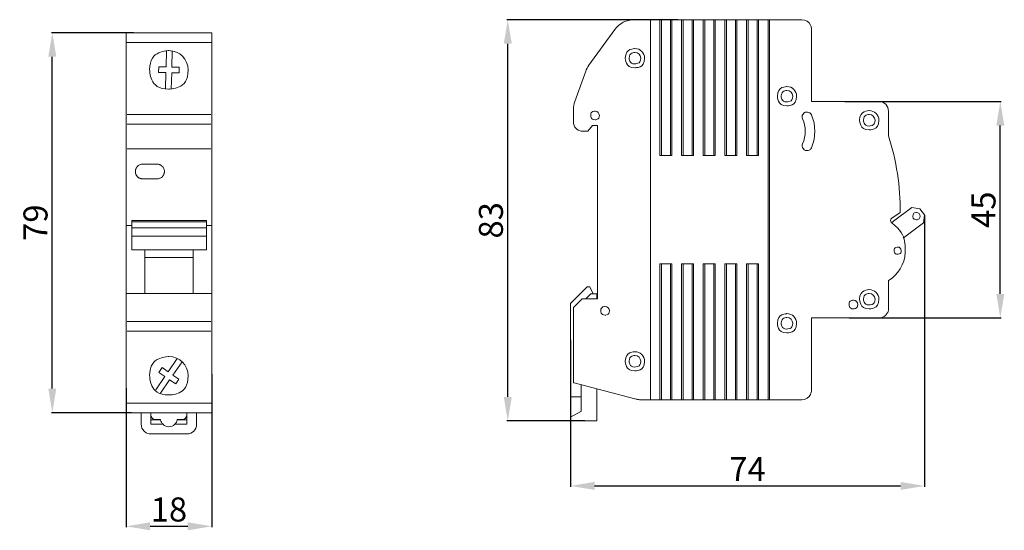
# Model space of a CAD drawing. Units: centimetres. Extents: x 16 to 221, y 8 to 114.
import ezdxf

# ---------------------------------------------------------------- set-up
doc = ezdxf.new("R2010")
doc.units = ezdxf.units.CM
doc.header["$MEASUREMENT"] = 0
doc.layers.add('layer 1', color=7, linetype='Continuous')
doc.styles.get("Standard").update_dxf_attribs({"font": 'isocpeur.ttf', "height": 5})
doc.dimstyles.get("Standard").update_dxf_attribs({"dimtxt": 5, "dimasz": 5, "dimexe": 0.18, "dimexo": 0.0625, "dimgap": 1, "dimtad": 1, "dimdec": 0, "dimzin": 0, "dimdsep": 46, "dimtxsty": 'Standard', "dimcen": 0.09, "dimadec": 0, "dimazin": 0, "dimtfac": 1, "dimtdec": 0, "dimtmove": 0, "dimatfit": 3, "dimfxl": 1, "dimtolj": 1, "dimtzin": 0, "dimarcsym": 0})

# ---------------------------------------------------------------- blocks, each defined once
blk = doc.blocks.new('*D1')
at = {"color": 0, "lineweight": -2, "transparency": 16777216}
for p, q in [((55.85, 40.73), (55.85, 8.93)), ((38.04, 37.83), (38.04, 8.93)), ((43.04, 9.11), (50.85, 9.11))]:
    blk.add_line(p, q, dxfattribs=at)
at = {"color": 0, "transparency": 16777216}
for points in [[(43.04, 9.95), (43.04, 8.28), (38.04, 9.11)], [(50.85, 9.95), (50.85, 8.28), (55.85, 9.11)]]:
    blk.add_solid(points, dxfattribs=at)
at = {"layer": 'Defpoints', "color": 0, "transparency": 16777216}
for p in [(55.85, 40.79), (38.04, 37.89), (55.85, 9.11)]:
    blk.add_point(p, dxfattribs=at)
at = {"color": 0, "transparency": 16777216, "insert": (46.95, 12.61), "char_height": 5, "attachment_point": 5}
blk.add_mtext('\\A1;18', dxfattribs=at)
blk = doc.blocks.new('*D2')
at = {"color": 0, "lineweight": -2, "transparency": 16777216}
for p, q in [((39.59, 111.7), (22.53, 111.7)), ((22.71, 37.73), (22.71, 106.7)), ((39.16, 32.73), (22.53, 32.73))]:
    blk.add_line(p, q, dxfattribs=at)
at = {"color": 0, "transparency": 16777216}
for points in [[(21.88, 106.7), (23.54, 106.7), (22.71, 111.7)], [(21.88, 37.73), (23.54, 37.73), (22.71, 32.73)]]:
    blk.add_solid(points, dxfattribs=at)
at = {"layer": 'Defpoints', "color": 0, "transparency": 16777216}
for p in [(22.71, 111.7), (39.65, 111.7), (39.22, 32.73)]:
    blk.add_point(p, dxfattribs=at)
at = {"color": 0, "transparency": 16777216, "insert": (19.21, 72.22), "char_height": 5, "attachment_point": 5, "rotation": 90}
blk.add_mtext('\\A1;79', dxfattribs=at)
blk = doc.blocks.new('A$C53547F65')
at = {"layer": 'layer 1', "lineweight": 20}
for points in [[(13.25, 83.4), (11.65, 83.4), (10.14, 82.63), (9.2, 81.34)], [(13.25, 83.4), (13.25, 83.4), (48.1, 83.4), (48.1, 83.4)], [(16.6, 83.4), (16.6, 83.4), (16.6, 4.4), (16.6, 4.4)], [(16.6, 83.4), (16.6, 83.4), (16.6, 83.4), (16.6, 83.4)], [(18.6, 55.15), (18.6, 55.15), (18.6, 83.4), (18.6, 83.4)], [(18.6, 83.4), (18.6, 83.4), (18.6, 83.4), (18.6, 83.4)], [(18.9, 83.4), (18.9, 83.4), (18.9, 55.15), (18.9, 55.15)], [(18.9, 83.4), (18.9, 83.4), (18.9, 83.4), (18.9, 83.4)], [(20.8, 55.15), (20.8, 55.15), (20.8, 83.4), (20.8, 83.4)], [(20.8, 83.4), (20.8, 83.4), (20.8, 83.4), (20.8, 83.4)], [(21.1, 83.4), (21.1, 83.4), (21.1, 55.15), (21.1, 55.15)], [(21.1, 83.4), (21.1, 83.4), (21.1, 83.4), (21.1, 83.4)], [(23.1, 55.15), (23.1, 55.15), (23.1, 83.4), (23.1, 83.4)], [(23.1, 83.4), (23.1, 83.4), (23.1, 83.4), (23.1, 83.4)], [(23.4, 83.4), (23.4, 83.4), (23.4, 55.15), (23.4, 55.15)], [(23.4, 83.4), (23.4, 83.4), (23.4, 83.4), (23.4, 83.4)], [(25.3, 55.15), (25.3, 55.15), (25.3, 83.4), (25.3, 83.4)], [(25.3, 83.4), (25.3, 83.4), (25.3, 83.4), (25.3, 83.4)], [(25.6, 83.4), (25.6, 83.4), (25.6, 55.15), (25.6, 55.15)], [(25.6, 83.4), (25.6, 83.4), (25.6, 83.4), (25.6, 83.4)], [(27.6, 55.15), (27.6, 55.15), (27.6, 83.4), (27.6, 83.4)], [(27.6, 83.4), (27.6, 83.4), (27.6, 83.4), (27.6, 83.4)], [(27.9, 83.4), (27.9, 83.4), (27.9, 55.15), (27.9, 55.15)], [(27.9, 83.4), (27.9, 83.4), (27.9, 83.4), (27.9, 83.4)], [(29.8, 55.15), (29.8, 55.15), (29.8, 83.4), (29.8, 83.4)], [(29.8, 83.4), (29.8, 83.4), (29.8, 83.4), (29.8, 83.4)], [(30.1, 83.4), (30.1, 83.4), (30.1, 55.15), (30.1, 55.15)], [(30.1, 83.4), (30.1, 83.4), (30.1, 83.4), (30.1, 83.4)], [(32.1, 55.15), (32.1, 55.15), (32.1, 83.4), (32.1, 83.4)], [(32.1, 83.4), (32.1, 83.4), (32.1, 83.4), (32.1, 83.4)], [(32.4, 83.4), (32.4, 83.4), (32.4, 55.15), (32.4, 55.15)], [(32.4, 83.4), (32.4, 83.4), (32.4, 83.4), (32.4, 83.4)], [(34.3, 55.15), (34.3, 55.15), (34.3, 83.4), (34.3, 83.4)], [(34.3, 83.4), (34.3, 83.4), (34.3, 83.4), (34.3, 83.4)], [(34.6, 83.4), (34.6, 83.4), (34.6, 55.15), (34.6, 55.15)], [(34.6, 83.4), (34.6, 83.4), (34.6, 83.4), (34.6, 83.4)], [(36.6, 55.15), (36.6, 55.15), (36.6, 83.4), (36.6, 83.4)], [(36.6, 83.4), (36.6, 83.4), (36.6, 83.4), (36.6, 83.4)], [(36.9, 83.4), (36.9, 83.4), (36.9, 55.15), (36.9, 55.15)], [(36.9, 83.4), (36.9, 83.4), (36.9, 83.4), (36.9, 83.4)], [(38.8, 55.15), (38.8, 55.15), (38.8, 83.4), (38.8, 83.4)], [(38.8, 83.4), (38.8, 83.4), (38.8, 83.4), (38.8, 83.4)], [(39.1, 83.4), (39.1, 83.4), (39.1, 55.15), (39.1, 55.15)], [(39.1, 83.4), (39.1, 83.4), (39.1, 83.4), (39.1, 83.4)], [(41.1, 4.4), (41.1, 4.4), (41.1, 83.4), (41.1, 83.4)], [(41.4, 83.4), (41.4, 83.4), (41.4, 4.4), (41.4, 4.4)], [(41.4, 83.4), (41.4, 83.4), (41.4, 83.4), (41.4, 83.4)], [(49.9, 82.27), (49.57, 82.96), (48.87, 83.4), (48.1, 83.4)], [(48.1, 83.4), (48.1, 83.4), (48.1, 83.4), (48.1, 83.4)], [(9.2, 81.34), (9.2, 81.34), (3.82, 73.92), (3.82, 73.92)], [(9.2, 81.34), (9.2, 81.34), (9.2, 81.34), (9.2, 81.34)], [(50.1, 81.4), (50.1, 81.4), (50.1, 66.4), (50.1, 66.4)], [(50.1, 81.4), (50.1, 81.4), (50.1, 81.4), (50.1, 81.4)], [(3.82, 73.92), (3.54, 73.54), (3.32, 73.13), (3.16, 72.68)], [(3.16, 72.68), (3.16, 72.68), (0.9, 66.42), (0.9, 66.42)], [(3.16, 72.68), (3.16, 72.68), (3.16, 72.68), (3.16, 72.68)], [(0.9, 66.42), (0.7, 65.88), (0.6, 65.3), (0.6, 64.72)], [(50.1, 66.4), (50.1, 66.4), (64.1, 66.4), (64.1, 66.4)], [(64.1, 66.4), (64.1, 66.4), (64.1, 66.4), (64.1, 66.4)], [(0.6, 62.2), (0.6, 62.2), (0.6, 64.72), (0.6, 64.72)], [(0.6, 64.72), (0.6, 64.72), (0.6, 64.72), (0.6, 64.72)], [(48.45, 63.9), (48.45, 63.9), (48.46, 63.9), (48.46, 63.9)], [(50.08, 56.79), (51.04, 58.96), (51.04, 61.44), (50.08, 63.6)], [(66.1, 64.4), (66.1, 64.4), (66.1, 59.3), (66.1, 59.3)], [(66.1, 64.4), (66.1, 64.4), (66.1, 64.4), (66.1, 64.4)], [(4.6, 61.4), (4.6, 61.4), (3.6, 60.2), (3.6, 60.2)], [(4.6, 61.4), (4.6, 61.4), (3.6, 60.2), (3.6, 60.2)], [(4.6, 61.4), (4.6, 61.4), (4.6, 61.4), (4.6, 61.4)], [(5.6, 61.4), (5.6, 61.4), (4.6, 61.4), (4.6, 61.4)], [(4.6, 61.4), (4.6, 61.4), (4.6, 61.4), (4.6, 61.4)], [(5.6, 25.4), (5.6, 25.4), (5.6, 61.4), (5.6, 61.4)], [(5.6, 61.4), (5.6, 61.4), (5.6, 61.4), (5.6, 61.4)], [(48.25, 57.61), (48.98, 59.26), (48.98, 61.14), (48.25, 62.79)], [(3.6, 60.2), (3.6, 60.2), (2.6, 60.2), (2.6, 60.2)], [(3.6, 60.2), (3.6, 60.2), (3.6, 60.2), (3.6, 60.2)], [(68.52, 43.32), (68.58, 48.74), (67.76, 54.14), (66.1, 59.29)], [(21.1, 55.15), (21.1, 55.15), (18.6, 55.15), (18.6, 55.15)], [(21.1, 55.15), (21.1, 55.15), (21.1, 55.15), (21.1, 55.15)], [(25.6, 55.15), (25.6, 55.15), (23.1, 55.15), (23.1, 55.15)], [(25.6, 55.15), (25.6, 55.15), (25.6, 55.15), (25.6, 55.15)], [(30.1, 55.15), (30.1, 55.15), (27.6, 55.15), (27.6, 55.15)], [(30.1, 55.15), (30.1, 55.15), (30.1, 55.15), (30.1, 55.15)], [(34.6, 55.15), (34.6, 55.15), (32.1, 55.15), (32.1, 55.15)], [(34.6, 55.15), (34.6, 55.15), (34.6, 55.15), (34.6, 55.15)], [(39.1, 55.15), (39.1, 55.15), (36.6, 55.15), (36.6, 55.15)], [(39.1, 55.15), (39.1, 55.15), (39.1, 55.15), (39.1, 55.15)], [(66.81, 42.13), (66.81, 42.13), (68.52, 43.32), (68.52, 43.32)], [(70.96, 44.36), (70.96, 44.36), (67.12, 41.49), (67.12, 41.49)], [(68.52, 43.32), (68.52, 43.32), (68.52, 43.32), (68.52, 43.32)], [(70.96, 44.36), (70.96, 44.36), (72.64, 44.11), (72.64, 44.11)], [(70.96, 44.36), (70.96, 44.36), (70.96, 44.36), (70.96, 44.36)], [(72.64, 44.11), (72.64, 44.11), (73.6, 42.83), (73.6, 42.83)], [(67.12, 41.49), (67.12, 41.49), (66.73, 41.2), (66.73, 41.2)], [(67.12, 41.49), (67.12, 41.49), (67.12, 41.49), (67.12, 41.49)], [(69.51, 38.28), (69.51, 38.28), (73.36, 41.15), (73.36, 41.15)], [(73.36, 41.15), (73.36, 41.15), (73.6, 42.83), (73.6, 42.83)], [(73.36, 41.15), (73.36, 41.15), (73.36, 41.15), (73.36, 41.15)], [(73.6, 42.83), (73.6, 42.83), (73.6, 42.83), (73.6, 42.83)], [(69.12, 37.99), (69.12, 37.99), (69.51, 38.28), (69.51, 38.28)], [(67.95, 34.65), (67.95, 34.65), (68, 34.65), (68, 34.65)], [(18.6, 4.4), (18.6, 4.4), (18.6, 32.65), (18.6, 32.65)], [(18.6, 32.65), (18.6, 32.65), (21.1, 32.65), (21.1, 32.65)], [(18.9, 32.65), (18.9, 32.65), (18.9, 4.4), (18.9, 4.4)], [(20.8, 4.4), (20.8, 4.4), (20.8, 32.65), (20.8, 32.65)], [(21.1, 32.65), (21.1, 32.65), (21.1, 4.4), (21.1, 4.4)], [(23.1, 4.4), (23.1, 4.4), (23.1, 32.65), (23.1, 32.65)], [(23.1, 32.65), (23.1, 32.65), (25.6, 32.65), (25.6, 32.65)], [(23.4, 32.65), (23.4, 32.65), (23.4, 4.4), (23.4, 4.4)], [(25.3, 4.4), (25.3, 4.4), (25.3, 32.65), (25.3, 32.65)], [(25.6, 32.65), (25.6, 32.65), (25.6, 4.4), (25.6, 4.4)], [(27.6, 4.4), (27.6, 4.4), (27.6, 32.65), (27.6, 32.65)], [(27.6, 32.65), (27.6, 32.65), (30.1, 32.65), (30.1, 32.65)], [(27.9, 32.65), (27.9, 32.65), (27.9, 4.4), (27.9, 4.4)], [(29.8, 4.4), (29.8, 4.4), (29.8, 32.65), (29.8, 32.65)], [(30.1, 32.65), (30.1, 32.65), (30.1, 4.4), (30.1, 4.4)], [(32.1, 4.4), (32.1, 4.4), (32.1, 32.65), (32.1, 32.65)], [(32.1, 32.65), (32.1, 32.65), (34.6, 32.65), (34.6, 32.65)], [(32.4, 32.65), (32.4, 32.65), (32.4, 4.4), (32.4, 4.4)], [(34.3, 4.4), (34.3, 4.4), (34.3, 32.65), (34.3, 32.65)], [(34.6, 32.65), (34.6, 32.65), (34.6, 4.4), (34.6, 4.4)], [(36.6, 4.4), (36.6, 4.4), (36.6, 32.65), (36.6, 32.65)], [(36.6, 32.65), (36.6, 32.65), (39.1, 32.65), (39.1, 32.65)], [(36.9, 32.65), (36.9, 32.65), (36.9, 4.4), (36.9, 4.4)], [(38.8, 4.4), (38.8, 4.4), (38.8, 32.65), (38.8, 32.65)], [(39.1, 32.65), (39.1, 32.65), (39.1, 4.4), (39.1, 4.4)], [(66.1, 29.17), (66.1, 29.17), (66.1, 23.4), (66.1, 23.4)], [(3.5, 27.9), (3.5, 27.9), (0, 24.4), (0, 24.4)], [(3.5, 27.9), (3.5, 27.9), (4, 27.9), (4, 27.9)], [(4.7, 26.4), (4.7, 26.4), (4, 27.9), (4, 27.9)], [(2.4, 25.4), (2.4, 25.4), (0.6, 23.6), (0.6, 23.6)], [(2.4, 25.4), (2.4, 25.4), (5.6, 25.4), (5.6, 25.4)], [(4.2, 26.4), (4.2, 26.4), (3.18, 25.4), (3.18, 25.4)], [(5.5, 26.4), (5.5, 26.4), (4.2, 26.4), (4.2, 26.4)], [(5.5, 25.4), (5.5, 25.4), (5.5, 26.4), (5.5, 26.4)], [(0, 22.62), (0, 22.62), (0, 24.4), (0, 24.4)], [(0, 22.62), (0, 22.62), (0, 22.27), (0, 22.27)], [(0.6, 7.97), (0.6, 7.97), (0.6, 23.6), (0.6, 23.6)], [(0, 20.35), (0, 20.35), (0, 22.27), (0, 22.27)], [(50.1, 6.4), (50.1, 6.4), (50.1, 21.4), (50.1, 21.4)], [(64.1, 21.4), (64.1, 21.4), (50.1, 21.4), (50.1, 21.4)], [(0, 20.35), (0, 20.35), (0, 16.9), (0, 16.9)], [(0, 16.9), (0, 16.9), (0, 5), (0, 5)], [(13.35, 4.6), (13.35, 4.6), (0.8, 7.91), (0.8, 7.91)], [(2.2, 7.54), (2.2, 7.54), (2.2, 2), (2.2, 2)], [(5.5, 2), (5.5, 2), (5.5, 6.67), (5.5, 6.67)], [(0, 5), (0, 5), (2.2, 5), (2.2, 5)], [(48.1, 4.4), (48.1, 4.4), (14.75, 4.4), (14.75, 4.4)], [(48.1, 4.4), (48.87, 4.4), (49.57, 4.84), (49.9, 5.53)], [(0, 0.8), (0, 0.8), (2.16, 1.98), (2.16, 1.98)], [(0, 0), (0, 0), (0, 0.8), (0, 0.8)], [(2.16, 1.98), (2.16, 1.98), (2.21, 1.98), (2.21, 1.98)], [(5.5, 0), (5.5, 0), (5.5, 2), (5.5, 2)], [(3.2, 0), (3.2, 0), (0, 0), (0, 0)], [(3.2, 0), (3.2, 0), (5.5, 0), (5.5, 0)]]:
    blk.add_open_spline(points, degree=3, dxfattribs=at)
for points, knots in [([(50.1, 81.4), (50.1, 81.55), (50.09, 81.7), (50.05, 81.84), (50.05, 81.84), (50.02, 81.99), (49.97, 82.13), (49.9, 82.27)], [0, 0, 0, 0, 0.333333, 0.333333, 0.333333, 0.666667, 1, 1, 1, 1]), ([(15.4, 75.4), (15.4, 76.5), (14.51, 77.4), (13.4, 77.4), (13.4, 77.4), (12.3, 77.4), (11.4, 76.5), (11.4, 75.4), (11.4, 75.4), (11.4, 74.29), (12.3, 73.4), (13.4, 73.4), (13.4, 73.4), (14.51, 73.4), (15.4, 74.29), (15.4, 75.4), (15.4, 75.4), (15.4, 75.4), (15.4, 75.4), (15.4, 75.4)], [0, 0, 0, 0, 0.166667, 0.166667, 0.166667, 0.25, 0.333333, 0.333333, 0.333333, 0.416667, 0.5, 0.5, 0.5, 0.583333, 0.666667, 0.666667, 0.666667, 0.833333, 1, 1, 1, 1]), ([(14.6, 75.4), (14.6, 76.06), (14.06, 76.6), (13.4, 76.6), (13.4, 76.6), (12.74, 76.6), (12.2, 76.06), (12.2, 75.4), (12.2, 75.4), (12.2, 74.74), (12.74, 74.2), (13.4, 74.2), (13.4, 74.2), (14.06, 74.2), (14.6, 74.74), (14.6, 75.4), (14.6, 75.4), (14.6, 75.4), (14.6, 75.4), (14.6, 75.4)], [0, 0, 0, 0, 0.166667, 0.166667, 0.166667, 0.25, 0.333333, 0.333333, 0.333333, 0.416667, 0.5, 0.5, 0.5, 0.583333, 0.666667, 0.666667, 0.666667, 0.833333, 1, 1, 1, 1]), ([(47, 67.5), (47, 68.6), (46.11, 69.5), (45, 69.5), (45, 69.5), (43.9, 69.5), (43, 68.6), (43, 67.5), (43, 67.5), (43, 66.4), (43.9, 65.5), (45, 65.5), (45, 65.5), (46.11, 65.5), (47, 66.4), (47, 67.5), (47, 67.5), (47, 67.5), (47, 67.5), (47, 67.5)], [0, 0, 0, 0, 0.166667, 0.166667, 0.166667, 0.25, 0.333333, 0.333333, 0.333333, 0.416667, 0.5, 0.5, 0.5, 0.583333, 0.666667, 0.666667, 0.666667, 0.833333, 1, 1, 1, 1]), ([(46.2, 67.5), (46.2, 68.16), (45.66, 68.7), (45, 68.7), (45, 68.7), (44.34, 68.7), (43.8, 68.16), (43.8, 67.5), (43.8, 67.5), (43.8, 66.84), (44.34, 66.3), (45, 66.3), (45, 66.3), (45.66, 66.3), (46.2, 66.84), (46.2, 67.5), (46.2, 67.5), (46.2, 67.5), (46.2, 67.5), (46.2, 67.5)], [0, 0, 0, 0, 0.166667, 0.166667, 0.166667, 0.25, 0.333333, 0.333333, 0.333333, 0.416667, 0.5, 0.5, 0.5, 0.583333, 0.666667, 0.666667, 0.666667, 0.833333, 1, 1, 1, 1]), ([(66.1, 64.4), (66.1, 64.93), (65.89, 65.44), (65.52, 65.81), (65.52, 65.81), (65.14, 66.19), (64.63, 66.4), (64.1, 66.4)], [0, 0, 0, 0, 0.333333, 0.333333, 0.333333, 0.666667, 1, 1, 1, 1]), ([(6, 63.5), (6, 64), (5.6, 64.4), (5.1, 64.4), (5.1, 64.4), (4.6, 64.4), (4.2, 64), (4.2, 63.5), (4.2, 63.5), (4.2, 63), (4.6, 62.6), (5.1, 62.6), (5.1, 62.6), (5.6, 62.6), (6, 63), (6, 63.5), (6, 63.5), (6, 63.5), (6, 63.5), (6, 63.5)], [0, 0, 0, 0, 0.166667, 0.166667, 0.166667, 0.25, 0.333333, 0.333333, 0.333333, 0.416667, 0.5, 0.5, 0.5, 0.583333, 0.666667, 0.666667, 0.666667, 0.833333, 1, 1, 1, 1]), ([(50.08, 63.6), (49.94, 63.93), (49.63, 64.16), (49.27, 64.19), (49.27, 64.19), (48.92, 64.23), (48.57, 64.08), (48.36, 63.79), (48.36, 63.79), (48.15, 63.5), (48.11, 63.12), (48.25, 62.79)], [0, 0, 0, 0, 0.25, 0.25, 0.25, 0.375, 0.5, 0.5, 0.5, 0.75, 1, 1, 1, 1]), ([(64.1, 62.5), (64.1, 63.6), (63.21, 64.5), (62.1, 64.5), (62.1, 64.5), (61, 64.5), (60.1, 63.6), (60.1, 62.5), (60.1, 62.5), (60.1, 61.39), (61, 60.5), (62.1, 60.5), (62.1, 60.5), (63.21, 60.5), (64.1, 61.39), (64.1, 62.5), (64.1, 62.5), (64.1, 62.5), (64.1, 62.5), (64.1, 62.5)], [0, 0, 0, 0, 0.166667, 0.166667, 0.166667, 0.25, 0.333333, 0.333333, 0.333333, 0.416667, 0.5, 0.5, 0.5, 0.583333, 0.666667, 0.666667, 0.666667, 0.833333, 1, 1, 1, 1]), ([(63.3, 62.5), (63.3, 63.16), (62.76, 63.7), (62.1, 63.7), (62.1, 63.7), (61.44, 63.7), (60.9, 63.16), (60.9, 62.5), (60.9, 62.5), (60.9, 61.84), (61.44, 61.3), (62.1, 61.3), (62.1, 61.3), (62.76, 61.3), (63.3, 61.84), (63.3, 62.5), (63.3, 62.5), (63.3, 62.5), (63.3, 62.5), (63.3, 62.5)], [0, 0, 0, 0, 0.166667, 0.166667, 0.166667, 0.25, 0.333333, 0.333333, 0.333333, 0.416667, 0.5, 0.5, 0.5, 0.583333, 0.666667, 0.666667, 0.666667, 0.833333, 1, 1, 1, 1]), ([(0.6, 62.2), (0.6, 61.67), (0.81, 61.16), (1.19, 60.79), (1.19, 60.79), (1.56, 60.41), (2.07, 60.2), (2.6, 60.2)], [0, 0, 0, 0, 0.333333, 0.333333, 0.333333, 0.666667, 1, 1, 1, 1]), ([(48.25, 57.61), (48.11, 57.28), (48.15, 56.9), (48.36, 56.61), (48.36, 56.61), (48.57, 56.32), (48.92, 56.17), (49.27, 56.21), (49.27, 56.21), (49.63, 56.24), (49.94, 56.47), (50.08, 56.79)], [0, 0, 0, 0, 0.25, 0.25, 0.25, 0.375, 0.5, 0.5, 0.5, 0.75, 1, 1, 1, 1]), ([(72.67, 42.58), (72.67, 42.99), (72.33, 43.33), (71.92, 43.33), (71.92, 43.33), (71.5, 43.33), (71.17, 42.99), (71.17, 42.58), (71.17, 42.58), (71.17, 42.16), (71.5, 41.82), (71.92, 41.82), (71.92, 41.82), (72.33, 41.83), (72.67, 42.16), (72.67, 42.58), (72.67, 42.58), (72.67, 42.58), (72.67, 42.58), (72.67, 42.58)], [0, 0, 0, 0, 0.166667, 0.166667, 0.166667, 0.25, 0.333333, 0.333333, 0.333333, 0.416667, 0.5, 0.5, 0.5, 0.583333, 0.666667, 0.666667, 0.666667, 0.833333, 1, 1, 1, 1]), ([(66.1, 29.17), (68.15, 30.42), (69.45, 32.59), (69.59, 34.99), (69.59, 34.99), (69.73, 37.38), (68.68, 39.69), (66.78, 41.16)], [0, 0, 0, 0, 0.333333, 0.333333, 0.333333, 0.666667, 1, 1, 1, 1]), ([(66.81, 42.13), (66.65, 42.02), (66.55, 41.84), (66.55, 41.65), (66.55, 41.65), (66.55, 41.46), (66.63, 41.28), (66.78, 41.16)], [0, 0, 0, 0, 0.333333, 0.333333, 0.333333, 0.666667, 1, 1, 1, 1]), ([(68.75, 35.4), (68.75, 35.81), (68.42, 36.15), (68, 36.15), (68, 36.15), (67.59, 36.15), (67.25, 35.81), (67.25, 35.4), (67.25, 35.4), (67.25, 34.99), (67.59, 34.65), (68, 34.65), (68, 34.65), (68.42, 34.65), (68.75, 34.99), (68.75, 35.4), (68.75, 35.4), (68.75, 35.4), (68.75, 35.4), (68.75, 35.4)], [0, 0, 0, 0, 0.166667, 0.166667, 0.166667, 0.25, 0.333333, 0.333333, 0.333333, 0.416667, 0.5, 0.5, 0.5, 0.583333, 0.666667, 0.666667, 0.666667, 0.833333, 1, 1, 1, 1]), ([(64.1, 25.3), (64.1, 26.4), (63.21, 27.3), (62.1, 27.3), (62.1, 27.3), (61, 27.3), (60.1, 26.4), (60.1, 25.3), (60.1, 25.3), (60.1, 24.19), (61, 23.3), (62.1, 23.3), (62.1, 23.3), (63.21, 23.3), (64.1, 24.19), (64.1, 25.3), (64.1, 25.3), (64.1, 25.3), (64.1, 25.3), (64.1, 25.3)], [0, 0, 0, 0, 0.166667, 0.166667, 0.166667, 0.25, 0.333333, 0.333333, 0.333333, 0.416667, 0.5, 0.5, 0.5, 0.583333, 0.666667, 0.666667, 0.666667, 0.833333, 1, 1, 1, 1]), ([(59.7, 24.2), (59.7, 24.7), (59.3, 25.1), (58.8, 25.1), (58.8, 25.1), (58.3, 25.1), (57.9, 24.7), (57.9, 24.2), (57.9, 24.2), (57.9, 23.7), (58.3, 23.3), (58.8, 23.3), (58.8, 23.3), (59.3, 23.3), (59.7, 23.7), (59.7, 24.2), (59.7, 24.2), (59.7, 24.2), (59.7, 24.2), (59.7, 24.2)], [0, 0, 0, 0, 0.166667, 0.166667, 0.166667, 0.25, 0.333333, 0.333333, 0.333333, 0.416667, 0.5, 0.5, 0.5, 0.583333, 0.666667, 0.666667, 0.666667, 0.833333, 1, 1, 1, 1]), ([(63.3, 25.3), (63.3, 25.96), (62.76, 26.5), (62.1, 26.5), (62.1, 26.5), (61.44, 26.5), (60.9, 25.96), (60.9, 25.3), (60.9, 25.3), (60.9, 24.64), (61.44, 24.1), (62.1, 24.1), (62.1, 24.1), (62.76, 24.1), (63.3, 24.64), (63.3, 25.3), (63.3, 25.3), (63.3, 25.3), (63.3, 25.3), (63.3, 25.3)], [0, 0, 0, 0, 0.166667, 0.166667, 0.166667, 0.25, 0.333333, 0.333333, 0.333333, 0.416667, 0.5, 0.5, 0.5, 0.583333, 0.666667, 0.666667, 0.666667, 0.833333, 1, 1, 1, 1]), ([(8.1, 22.9), (8.1, 23.4), (7.7, 23.8), (7.2, 23.8), (7.2, 23.8), (6.7, 23.8), (6.3, 23.4), (6.3, 22.9), (6.3, 22.9), (6.3, 22.4), (6.7, 22), (7.2, 22), (7.2, 22), (7.7, 22), (8.1, 22.4), (8.1, 22.9), (8.1, 22.9), (8.1, 22.9), (8.1, 22.9), (8.1, 22.9)], [0, 0, 0, 0, 0.166667, 0.166667, 0.166667, 0.25, 0.333333, 0.333333, 0.333333, 0.416667, 0.5, 0.5, 0.5, 0.583333, 0.666667, 0.666667, 0.666667, 0.833333, 1, 1, 1, 1]), ([(64.1, 21.4), (64.63, 21.4), (65.14, 21.61), (65.52, 21.99), (65.52, 21.99), (65.89, 22.36), (66.1, 22.87), (66.1, 23.4)], [0, 0, 0, 0, 0.333333, 0.333333, 0.333333, 0.666667, 1, 1, 1, 1]), ([(47, 20.3), (47, 21.4), (46.11, 22.3), (45, 22.3), (45, 22.3), (43.9, 22.3), (43, 21.4), (43, 20.3), (43, 20.3), (43, 19.2), (43.9, 18.3), (45, 18.3), (45, 18.3), (46.11, 18.3), (47, 19.2), (47, 20.3), (47, 20.3), (47, 20.3), (47, 20.3), (47, 20.3)], [0, 0, 0, 0, 0.166667, 0.166667, 0.166667, 0.25, 0.333333, 0.333333, 0.333333, 0.416667, 0.5, 0.5, 0.5, 0.583333, 0.666667, 0.666667, 0.666667, 0.833333, 1, 1, 1, 1]), ([(46.2, 20.3), (46.2, 20.96), (45.66, 21.5), (45, 21.5), (45, 21.5), (44.34, 21.5), (43.8, 20.96), (43.8, 20.3), (43.8, 20.3), (43.8, 19.64), (44.34, 19.1), (45, 19.1), (45, 19.1), (45.66, 19.1), (46.2, 19.64), (46.2, 20.3), (46.2, 20.3), (46.2, 20.3), (46.2, 20.3), (46.2, 20.3)], [0, 0, 0, 0, 0.166667, 0.166667, 0.166667, 0.25, 0.333333, 0.333333, 0.333333, 0.416667, 0.5, 0.5, 0.5, 0.583333, 0.666667, 0.666667, 0.666667, 0.833333, 1, 1, 1, 1]), ([(15.4, 12.4), (15.4, 13.5), (14.51, 14.4), (13.4, 14.4), (13.4, 14.4), (12.3, 14.4), (11.4, 13.5), (11.4, 12.4), (11.4, 12.4), (11.4, 11.3), (12.3, 10.4), (13.4, 10.4), (13.4, 10.4), (14.51, 10.4), (15.4, 11.3), (15.4, 12.4), (15.4, 12.4), (15.4, 12.4), (15.4, 12.4), (15.4, 12.4)], [0, 0, 0, 0, 0.166667, 0.166667, 0.166667, 0.25, 0.333333, 0.333333, 0.333333, 0.416667, 0.5, 0.5, 0.5, 0.583333, 0.666667, 0.666667, 0.666667, 0.833333, 1, 1, 1, 1]), ([(14.6, 12.4), (14.6, 13.06), (14.06, 13.6), (13.4, 13.6), (13.4, 13.6), (12.74, 13.6), (12.2, 13.06), (12.2, 12.4), (12.2, 12.4), (12.2, 11.74), (12.74, 11.2), (13.4, 11.2), (13.4, 11.2), (14.06, 11.2), (14.6, 11.74), (14.6, 12.4), (14.6, 12.4), (14.6, 12.4), (14.6, 12.4), (14.6, 12.4)], [0, 0, 0, 0, 0.166667, 0.166667, 0.166667, 0.25, 0.333333, 0.333333, 0.333333, 0.416667, 0.5, 0.5, 0.5, 0.583333, 0.666667, 0.666667, 0.666667, 0.833333, 1, 1, 1, 1]), ([(0.6, 7.97), (0.6, 7.97), (0.61, 7.97), (0.61, 7.97), (0.61, 7.97), (0.61, 7.97), (0.62, 7.96), (0.62, 7.96), (0.62, 7.96), (0.62, 7.96), (0.63, 7.96), (0.63, 7.96), (0.63, 7.96), (0.63, 7.96), (0.66, 7.95), (0.66, 7.95), (0.66, 7.95), (0.66, 7.95), (0.69, 7.94), (0.69, 7.94), (0.69, 7.94), (0.69, 7.94), (0.72, 7.93), (0.72, 7.93), (0.72, 7.93), (0.72, 7.93), (0.76, 7.93), (0.76, 7.93), (0.76, 7.93), (0.76, 7.93), (0.8, 7.91), (0.8, 7.91)], [0, 0, 0, 0, 0.111111, 0.111111, 0.111111, 0.166667, 0.222222, 0.222222, 0.222222, 0.277778, 0.333333, 0.333333, 0.333333, 0.388889, 0.444444, 0.444444, 0.444444, 0.5, 0.555556, 0.555556, 0.555556, 0.611111, 0.666667, 0.666667, 0.666667, 0.722222, 0.777778, 0.777778, 0.777778, 0.888889, 1, 1, 1, 1]), ([(49.9, 5.53), (49.97, 5.67), (50.02, 5.81), (50.05, 5.96), (50.05, 5.96), (50.09, 6.11), (50.1, 6.25), (50.1, 6.4)], [0, 0, 0, 0, 0.333333, 0.333333, 0.333333, 0.666667, 1, 1, 1, 1]), ([(13.35, 4.6), (13.35, 4.6), (13.39, 4.59), (13.39, 4.59), (13.39, 4.59), (13.39, 4.59), (13.43, 4.58), (13.43, 4.58), (13.43, 4.58), (13.43, 4.58), (13.47, 4.57), (13.47, 4.57)], [0, 0, 0, 0, 0.25, 0.25, 0.25, 0.375, 0.5, 0.5, 0.5, 0.75, 1, 1, 1, 1]), ([(13.47, 4.57), (13.68, 4.51), (13.9, 4.47), (14.11, 4.44), (14.11, 4.44), (14.32, 4.41), (14.54, 4.4), (14.75, 4.4)], [0, 0, 0, 0, 0.333333, 0.333333, 0.333333, 0.666667, 1, 1, 1, 1])]:
    blk.add_open_spline(points, degree=3, knots=knots, dxfattribs=at)
blk = doc.blocks.new('*D7')
at = {"color": 0, "lineweight": -2, "transparency": 16777216}
for p, q in [((152.73, 114.41), (117.2, 114.41)), ((117.38, 36.01), (117.38, 109.41)), ((133.4, 31.01), (117.2, 31.01))]:
    blk.add_line(p, q, dxfattribs=at)
at = {"color": 0, "transparency": 16777216}
for points in [[(116.55, 109.41), (118.22, 109.41), (117.38, 114.41)], [(116.55, 36.01), (118.22, 36.01), (117.38, 31.01)]]:
    blk.add_solid(points, dxfattribs=at)
at = {"layer": 'Defpoints', "color": 0, "transparency": 16777216}
for p in [(117.38, 114.41), (152.8, 114.41), (133.46, 31.01)]:
    blk.add_point(p, dxfattribs=at)
at = {"color": 0, "transparency": 16777216, "insert": (113.88, 72.71), "char_height": 5, "attachment_point": 5, "rotation": 90}
blk.add_mtext('\\A1;83', dxfattribs=at)
blk = doc.blocks.new('*D8')
at = {"color": 0, "lineweight": -2, "transparency": 16777216}
for p, q in [((187.44, 97.41), (219.93, 97.41)), ((219.75, 57.41), (219.75, 92.41)), ((188.31, 52.41), (219.93, 52.41))]:
    blk.add_line(p, q, dxfattribs=at)
at = {"color": 0, "transparency": 16777216}
for points in [[(218.92, 92.41), (220.58, 92.41), (219.75, 97.41)], [(218.92, 57.41), (220.58, 57.41), (219.75, 52.41)]]:
    blk.add_solid(points, dxfattribs=at)
at = {"layer": 'Defpoints', "color": 0, "transparency": 16777216}
for p in [(187.38, 97.41), (219.75, 97.41), (188.25, 52.41)]:
    blk.add_point(p, dxfattribs=at)
at = {"color": 0, "transparency": 16777216, "insert": (216.25, 74.91), "char_height": 5, "attachment_point": 5, "rotation": 90}
blk.add_mtext('\\A1;45', dxfattribs=at)
blk = doc.blocks.new('*D9')
at = {"color": 0, "lineweight": -2, "transparency": 16777216}
for p, q in [((204.01, 73.78), (204.01, 17.33)), ((130.41, 47.85), (130.41, 17.33)), ((135.41, 17.51), (199.01, 17.51))]:
    blk.add_line(p, q, dxfattribs=at)
at = {"color": 0, "transparency": 16777216}
for points in [[(135.41, 18.34), (135.41, 16.68), (130.41, 17.51)], [(199.01, 18.34), (199.01, 16.68), (204.01, 17.51)]]:
    blk.add_solid(points, dxfattribs=at)
at = {"layer": 'Defpoints', "color": 0, "transparency": 16777216}
for p in [(204.01, 73.84), (130.41, 47.91), (204.01, 17.51)]:
    blk.add_point(p, dxfattribs=at)
at = {"color": 0, "transparency": 16777216, "insert": (167.21, 21.01), "char_height": 5, "attachment_point": 5}
blk.add_mtext('\\A1;74', dxfattribs=at)
blk = doc.blocks.new('A$C29DB3385')
at = {"layer": 'layer 1', "lineweight": 20}
for points in [[(17.82, 83.37), (17.82, 83.37), (0, 83.37), (0, 83.37)], [(0, 83.37), (0, 83.37), (0, 4.4), (0, 4.4)], [(17.82, 83.37), (17.82, 83.37), (17.82, 83.37), (17.82, 83.37)], [(17.82, 83.37), (17.82, 83.37), (17.82, 38.29), (17.82, 38.29)], [(17.82, 81.37), (17.82, 81.37), (0, 81.37), (0, 81.37)], [(17.82, 81.37), (17.82, 81.37), (17.82, 81.37), (17.82, 81.37)], [(8.41, 79.64), (8.41, 79.64), (8.32, 76.29), (8.32, 76.29)], [(9.52, 76.26), (9.52, 76.26), (9.61, 79.61), (9.61, 79.61)], [(6.8, 76.33), (6.8, 76.33), (6.76, 75.13), (6.76, 75.13)], [(6.8, 76.33), (6.8, 76.33), (8.32, 76.29), (8.32, 76.29)], [(9.52, 76.26), (9.52, 76.26), (11.05, 76.22), (11.05, 76.22)], [(11.02, 75.02), (11.02, 75.02), (11.05, 76.22), (11.05, 76.22)], [(6.76, 75.13), (6.76, 75.13), (8.29, 75.09), (8.29, 75.09)], [(8.29, 75.09), (8.29, 75.09), (8.2, 71.74), (8.2, 71.74)], [(9.4, 71.71), (9.4, 71.71), (9.49, 75.06), (9.49, 75.06)], [(9.49, 75.06), (9.49, 75.06), (11.02, 75.02), (11.02, 75.02)], [(0.2, 66.38), (0.2, 66.38), (17.61, 66.38), (17.61, 66.38)], [(0.2, 64.38), (0.2, 64.38), (17.61, 64.38), (17.61, 64.38)], [(0.2, 59.27), (0.2, 59.27), (17.61, 59.27), (17.61, 59.27)], [(6.46, 56.07), (6.46, 56.07), (3.45, 56.07), (3.45, 56.07)], [(3.45, 53.02), (3.45, 53.02), (6.46, 53.02), (6.46, 53.02)], [(0, 43.31), (0, 43.31), (1.18, 43.31), (1.18, 43.31)], [(1.18, 38.27), (1.18, 38.27), (1.18, 44.34), (1.18, 44.34)], [(16.69, 44.34), (16.69, 44.34), (1.18, 44.34), (1.18, 44.34)], [(16.69, 44.1), (16.69, 44.1), (1.18, 44.1), (1.18, 44.1)], [(16.69, 44.37), (16.69, 44.37), (16.69, 38.29), (16.69, 38.29)], [(16.69, 44.37), (16.69, 44.37), (16.69, 44.37), (16.69, 44.37)], [(16.69, 44.35), (16.69, 44.35), (16.69, 44.35), (16.69, 44.35)], [(16.69, 44.1), (16.69, 44.1), (16.69, 44.1), (16.69, 44.1)], [(16.69, 43.34), (16.69, 43.34), (17.82, 43.34), (17.82, 43.34)], [(17.82, 43.34), (17.82, 43.34), (17.82, 43.34), (17.82, 43.34)], [(1.18, 42.82), (1.18, 42.82), (16.69, 42.82), (16.69, 42.82)], [(1.18, 41.14), (1.18, 41.14), (16.69, 41.14), (16.69, 41.14)], [(3.93, 38.27), (3.93, 38.27), (1.18, 38.27), (1.18, 38.27)], [(16.69, 38.29), (16.69, 38.29), (3.93, 38.29), (3.93, 38.29)], [(3.93, 29.16), (3.93, 29.16), (3.93, 38.27), (3.93, 38.27)], [(3.93, 38.27), (3.93, 38.27), (3.93, 38.27), (3.93, 38.27)], [(13.94, 38.27), (13.94, 38.27), (13.94, 29.16), (13.94, 29.16)], [(13.94, 38.27), (13.94, 38.27), (13.94, 38.27), (13.94, 38.27)], [(16.69, 38.29), (16.69, 38.29), (16.69, 38.29), (16.69, 38.29)], [(17.82, 38.29), (17.82, 38.29), (17.82, 4.4), (17.82, 4.4)], [(3.93, 36.65), (3.93, 36.65), (13.94, 36.65), (13.94, 36.65)], [(3.93, 36.65), (3.93, 36.65), (13.94, 36.65), (13.94, 36.65)], [(13.94, 36.65), (13.94, 36.65), (13.94, 36.65), (13.94, 36.65)], [(0, 29.16), (0, 29.16), (17.82, 29.16), (17.82, 29.16)], [(14.61, 29.16), (14.61, 29.16), (17.61, 29.16), (17.61, 29.16)], [(17.82, 29.16), (17.82, 29.16), (17.82, 29.16), (17.82, 29.16)], [(0.2, 23.39), (0.2, 23.39), (17.61, 23.39), (17.61, 23.39)], [(17.61, 23.39), (17.61, 23.39), (17.61, 23.39), (17.61, 23.39)], [(0.2, 21.39), (0.2, 21.39), (17.61, 21.39), (17.61, 21.39)], [(17.61, 21.39), (17.61, 21.39), (17.61, 21.39), (17.61, 21.39)], [(10.65, 15.7), (10.65, 15.7), (8.75, 12.93), (8.75, 12.93)], [(9.74, 12.25), (9.74, 12.25), (11.64, 15.02), (11.64, 15.02)], [(10.65, 15.7), (10.65, 15.7), (10.65, 15.7), (10.65, 15.7)], [(11.64, 15.02), (11.64, 15.02), (11.64, 15.02), (11.64, 15.02)], [(7.49, 13.79), (7.49, 13.79), (6.81, 12.8), (6.81, 12.8)], [(6.81, 12.8), (6.81, 12.8), (8.07, 11.94), (8.07, 11.94)], [(7.49, 13.79), (7.49, 13.79), (7.49, 13.79), (7.49, 13.79)], [(7.49, 13.79), (7.49, 13.79), (8.75, 12.93), (8.75, 12.93)], [(8.07, 11.94), (8.07, 11.94), (6.18, 9.17), (6.18, 9.17)], [(7.17, 8.49), (7.17, 8.49), (9.06, 11.26), (9.06, 11.26)], [(8.07, 11.94), (8.07, 11.94), (8.07, 11.94), (8.07, 11.94)], [(9.06, 11.26), (9.06, 11.26), (9.06, 11.26), (9.06, 11.26)], [(9.06, 11.26), (9.06, 11.26), (10.32, 10.4), (10.32, 10.4)], [(9.74, 12.25), (9.74, 12.25), (11, 11.39), (11, 11.39)], [(10.32, 10.4), (10.32, 10.4), (11, 11.39), (11, 11.39)], [(11, 11.39), (11, 11.39), (11, 11.39), (11, 11.39)], [(17.82, 6.4), (17.82, 6.4), (0.2, 6.4), (0.2, 6.4)], [(17.82, 4.4), (17.82, 4.4), (0, 4.4), (0, 4.4)], [(3.15, 2), (3.15, 2), (3.17, 4.4), (3.17, 4.4)], [(3.17, 4.4), (3.17, 4.4), (3.17, 4.4), (3.17, 4.4)], [(5.24, 4.4), (5.18, 4.27), (5.15, 4.14), (5.15, 4)], [(12.66, 4), (12.66, 4.14), (12.63, 4.27), (12.58, 4.4)], [(14.64, 4.4), (14.64, 4.4), (14.66, 2), (14.66, 2)], [(5.15, 4), (5.15, 4), (5.15, 2), (5.15, 2)], [(5.15, 4), (5.15, 4), (5.15, 4), (5.15, 4)], [(5.15, 2.92), (5.15, 2.92), (7.19, 2.92), (7.19, 2.92)], [(7.17, 3), (7.17, 3), (6.16, 3), (6.16, 3)], [(7.17, 3), (7.17, 3), (7.17, 3), (7.17, 3)], [(7.17, 3), (7.17, 3), (7.19, 2.92), (7.19, 2.92)], [(7.19, 2.92), (7.25, 2.57), (7.43, 2.25), (7.68, 2)], [(7.19, 2.92), (7.19, 2.92), (7.19, 2.92), (7.19, 2.92)], [(10.13, 2), (10.39, 2.25), (10.56, 2.57), (10.63, 2.92)], [(10.63, 2.92), (10.63, 2.92), (10.64, 3), (10.64, 3)], [(10.63, 2.92), (10.63, 2.92), (12.66, 2.92), (12.66, 2.92)], [(11.66, 3), (11.66, 3), (10.64, 3), (10.64, 3)], [(11.66, 3), (12.21, 3), (12.66, 3.45), (12.66, 4)], [(11.66, 3), (11.66, 3), (11.66, 3), (11.66, 3)], [(12.66, 2), (12.66, 2), (12.66, 4), (12.66, 4)], [(12.66, 4), (12.66, 4), (12.66, 4), (12.66, 4)], [(12.66, 2.92), (12.66, 2.92), (12.66, 2.92), (12.66, 2.92)], [(5.15, 2), (5.15, 2), (7.68, 2), (7.68, 2)], [(7.68, 2), (7.68, 2), (7.68, 2), (7.68, 2)], [(7.68, 2), (8.36, 1.33), (9.45, 1.33), (10.13, 2)], [(10.13, 2), (10.13, 2), (12.66, 2), (12.66, 2)], [(12.66, 0), (13.77, 0), (14.66, 0.9), (14.66, 2)], [(12.66, 2), (12.66, 2), (12.66, 2), (12.66, 2)], [(12.66, 0), (12.66, 0), (5.15, 0), (5.15, 0)], [(12.66, 0), (12.66, 0), (12.66, 0), (12.66, 0)]]:
    blk.add_open_spline(points, degree=3, dxfattribs=at)
for points, knots in [([(12.91, 75.67), (12.91, 77.88), (11.12, 79.67), (8.91, 79.67), (8.91, 79.67), (6.7, 79.67), (4.9, 77.88), (4.9, 75.67), (4.9, 75.67), (4.9, 73.46), (6.7, 71.67), (8.91, 71.67), (8.91, 71.67), (11.12, 71.67), (12.91, 73.46), (12.91, 75.67), (12.91, 75.67), (12.91, 75.67), (12.91, 75.67), (12.91, 75.67)], [0, 0, 0, 0, 0.166667, 0.166667, 0.166667, 0.25, 0.333333, 0.333333, 0.333333, 0.416667, 0.5, 0.5, 0.5, 0.583333, 0.666667, 0.666667, 0.666667, 0.833333, 1, 1, 1, 1]), ([(0, 59.24), (0, 56.7), (0, 54.08), (0, 51.43), (0, 51.43), (0, 48.77), (0, 46.08), (0, 43.41)], [0, 0, 0, 0, 0.333333, 0.333333, 0.333333, 0.666667, 1, 1, 1, 1]), ([(3.45, 56.07), (3.25, 56.07), (3.05, 56.03), (2.87, 55.95), (2.87, 55.95), (2.68, 55.87), (2.51, 55.76), (2.37, 55.62), (2.37, 55.62), (2.3, 55.55), (2.24, 55.47), (2.19, 55.39), (2.19, 55.39), (2.13, 55.3), (2.09, 55.22), (2.05, 55.12), (2.05, 55.12), (2.01, 55.03), (1.98, 54.94), (1.96, 54.84), (1.96, 54.84), (1.94, 54.75), (1.93, 54.65), (1.93, 54.55), (1.93, 54.55), (1.93, 54.35), (1.97, 54.15), (2.05, 53.97), (2.05, 53.97), (2.12, 53.79), (2.23, 53.61), (2.37, 53.47), (2.37, 53.47), (2.44, 53.4), (2.52, 53.34), (2.6, 53.28), (2.6, 53.28), (2.69, 53.22), (2.77, 53.18), (2.87, 53.14), (2.87, 53.14), (2.96, 53.1), (3.06, 53.07), (3.15, 53.05), (3.15, 53.05), (3.25, 53.03), (3.35, 53.02), (3.45, 53.02)], [0, 0, 0, 0, 0.076923, 0.076923, 0.076923, 0.115385, 0.153846, 0.153846, 0.153846, 0.192308, 0.230769, 0.230769, 0.230769, 0.269231, 0.307692, 0.307692, 0.307692, 0.346154, 0.384615, 0.384615, 0.384615, 0.423077, 0.461538, 0.461538, 0.461538, 0.5, 0.538462, 0.538462, 0.538462, 0.576923, 0.615385, 0.615385, 0.615385, 0.653846, 0.692308, 0.692308, 0.692308, 0.730769, 0.769231, 0.769231, 0.769231, 0.807692, 0.846154, 0.846154, 0.846154, 0.923077, 1, 1, 1, 1]), ([(6.46, 53.02), (6.66, 53.02), (6.86, 53.06), (7.04, 53.14), (7.04, 53.14), (7.23, 53.22), (7.4, 53.33), (7.54, 53.47), (7.54, 53.47), (7.61, 53.55), (7.67, 53.62), (7.72, 53.71), (7.72, 53.71), (7.78, 53.79), (7.82, 53.88), (7.86, 53.97), (7.86, 53.97), (7.9, 54.06), (7.93, 54.16), (7.95, 54.25), (7.95, 54.25), (7.96, 54.35), (7.97, 54.45), (7.97, 54.55), (7.97, 54.55), (7.97, 54.74), (7.93, 54.94), (7.86, 55.12), (7.86, 55.12), (7.78, 55.31), (7.67, 55.48), (7.53, 55.62), (7.53, 55.62), (7.46, 55.69), (7.39, 55.75), (7.3, 55.81), (7.3, 55.81), (7.22, 55.86), (7.13, 55.91), (7.04, 55.95), (7.04, 55.95), (6.95, 55.99), (6.85, 56.02), (6.75, 56.04), (6.75, 56.04), (6.66, 56.06), (6.56, 56.07), (6.46, 56.07)], [0, 0, 0, 0, 0.076923, 0.076923, 0.076923, 0.115385, 0.153846, 0.153846, 0.153846, 0.192308, 0.230769, 0.230769, 0.230769, 0.269231, 0.307692, 0.307692, 0.307692, 0.346154, 0.384615, 0.384615, 0.384615, 0.423077, 0.461538, 0.461538, 0.461538, 0.5, 0.538462, 0.538462, 0.538462, 0.576923, 0.615385, 0.615385, 0.615385, 0.653846, 0.692308, 0.692308, 0.692308, 0.730769, 0.769231, 0.769231, 0.769231, 0.807692, 0.846154, 0.846154, 0.846154, 0.923077, 1, 1, 1, 1]), ([(12.91, 12.1), (12.91, 14.3), (11.12, 16.09), (8.91, 16.09), (8.91, 16.09), (6.7, 16.09), (4.9, 14.3), (4.9, 12.1), (4.9, 12.1), (4.9, 9.89), (6.7, 8.1), (8.91, 8.1), (8.91, 8.1), (11.12, 8.1), (12.91, 9.89), (12.91, 12.1), (12.91, 12.1), (12.91, 12.1), (12.91, 12.1), (12.91, 12.1)], [0, 0, 0, 0, 0.166667, 0.166667, 0.166667, 0.25, 0.333333, 0.333333, 0.333333, 0.416667, 0.5, 0.5, 0.5, 0.583333, 0.666667, 0.666667, 0.666667, 0.833333, 1, 1, 1, 1]), ([(5.15, 4), (5.15, 3.73), (5.26, 3.48), (5.45, 3.29), (5.45, 3.29), (5.63, 3.1), (5.89, 3), (6.16, 3)], [0, 0, 0, 0, 0.333333, 0.333333, 0.333333, 0.666667, 1, 1, 1, 1]), ([(3.15, 2), (3.15, 1.47), (3.36, 0.96), (3.74, 0.59), (3.74, 0.59), (4.11, 0.21), (4.62, 0), (5.15, 0)], [0, 0, 0, 0, 0.333333, 0.333333, 0.333333, 0.666667, 1, 1, 1, 1])]:
    blk.add_open_spline(points, degree=3, knots=knots, dxfattribs=at)

msp = doc.modelspace()

# ---------------------------------------------------------------- block references
for name, p in [('A$C53547F65', (130.41, 31.01)), ('A$C29DB3385', (38.04, 28.31))]:
    msp.add_blockref(name, p)

# ---------------------------------------------------------------- dimensions: what is measured, and where the dimension line sits
for base, p1, p2, picture, middle in [((117.38, 114.41), (133.46, 31.01), (152.8, 114.41), '*D7', (113.88, 72.71)), ((22.71, 111.7), (39.22, 32.73), (39.65, 111.7), '*D2', (19.21, 72.22)), ((219.75, 97.41), (188.25, 52.41), (187.38, 97.41), '*D8', (216.25, 74.91))]:
    dim = msp.add_linear_dim(base=base, p1=p1, p2=p2, angle=90, dimstyle='Standard')
    dim.commit()
    dim.dimension.update_dxf_attribs({"geometry": picture, "text_midpoint": middle})
for base, p1, p2, picture, middle in [((204.01, 17.51), (130.41, 47.91), (204.01, 73.84), '*D9', (167.21, 21.01)), ((55.85, 9.11), (38.04, 37.89), (55.85, 40.79), '*D1', (46.95, 12.61))]:
    dim = msp.add_linear_dim(base=base, p1=p1, p2=p2, dimstyle='Standard')
    dim.commit()
    dim.dimension.update_dxf_attribs({"geometry": picture, "text_midpoint": middle})

doc.saveas('drawing.dxf')
